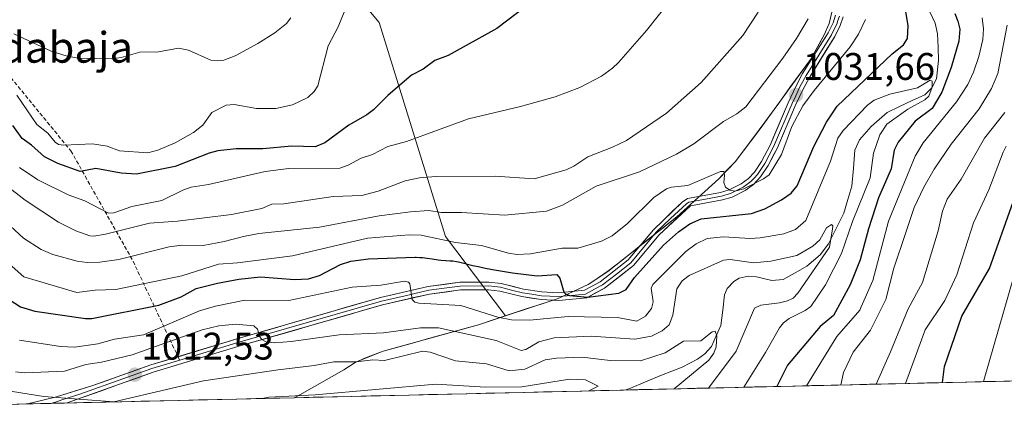
# Model space of a CAD drawing. Units: metres. Extents: x 658190 to 661647, y 4748760 to 4751152.
# Drawn here: x 659010 to 659266, y 4748774 to 4748878 of the extents above; entities that cross this region are included whole.
import ezdxf
from ezdxf.enums import TextEntityAlignment as Align

# ---------------------------------------------------------------- set-up
doc = ezdxf.new("R2010")
doc.units = ezdxf.units.M
doc.header["$MEASUREMENT"] = 0
doc.linetypes.add('TRAZOSX2', pattern=[1.5, 1, -0.5])
for name, color, linetype, lineweight in [('Arbolado forestal CxS', 92, 'Continuous', 0), ('Carátula', 7, 'Continuous', 5), ('Corriente natural lineal', 142, 'Continuous', 13), ('Curva de nivel maestra', 36, 'Continuous', 30), ('Curva de nivel normal', 36, 'Continuous', 0), ('Layer 0', 7, 'Continuous', 0), ('Municipio', 9, 'Continuous', 13), ('Municipio CxS', 142, 'Continuous', 0), ('Punto de cota en terreno', 7, 'Continuous', 0), ('Rótulo de punto de cota en terreno', 19, 'Continuous', 0), ('Senda', 19, 'TRAZOSX2', 0), ('Texto cartográfico', 19, 'Continuous', 0)]:
    doc.layers.add(name, color=color, linetype=linetype, lineweight=lineweight)
doc.styles.add('Arial', font='txt', dxfattribs={"height": 0.2})

# ---------------------------------------------------------------- blocks, each defined once
blk = doc.blocks.new('*U158')
at = {"layer": 'Arbolado forestal CxS', "color": 92, "linetype": 'Continuous', "lineweight": 0}
blk.add_polyline3d([(659221.3985, 4748879.5127, 1032.7762), (659220.7085, 4748876.5727, 1032.3501), (659219.3785, 4748873.6129, 1032.0652), (659215.8485, 4748867.1731, 1031.2275), (659202.4485, 4748848.8035, 1031.1036), (659196.1685, 4748840.5237, 1030.3292), (659191.9585, 4748836.0939, 1029.4348), (659181.0085, 4748826.1643, 1024.2992), (659163.0487, 4748811.9947, 1025.9814), (659157.9287, 4748808.5647, 1024.3485), (659150.1287, 4748804.9349, 1021.2864), (659136.3981, 4748800.3947, 1018.2506), (659136.3981, 4748800.3947, 1018.2506), (659120.7893, 4748821.0559, 1028.1574), (659103.4465, 4748876.7689, 1052.6226), (659051.6495, 4748938.9729, 1087.8076)], dxfattribs=at)
blk = doc.blocks.new('*U180')
at = {"layer": 'Curva de nivel normal', "color": 36, "linetype": 'Continuous', "lineweight": 0}
blk.add_polyline3d([(659008.72, 4748785.82, 1015), (659011.16, 4748785.56, 1015), (659021.5, 4748786.04, 1015), (659027.12, 4748787.72, 1015), (659031.19, 4748788.34, 1015), (659039.15, 4748790.29, 1015), (659057.37, 4748796.75, 1015), (659061.7, 4748797.82, 1015), (659066.09, 4748798.25, 1015), (659070.82, 4748797.78, 1015), (659071.82, 4748796.96, 1015), (659072.37, 4748794.99, 1015), (659072.93, 4748794.21, 1015), (659074.08, 4748793.66, 1015), (659076.23, 4748793.42, 1015), (659080.6, 4748793.74, 1015), (659093.07, 4748795.51, 1015), (659104.57, 4748795.95, 1015), (659114.22, 4748797.31, 1015), (659118.97, 4748797.31, 1015), (659133.97, 4748794.01, 1015), (659140.48, 4748791.37, 1015), (659141.67, 4748791.68, 1015), (659145.09, 4748793.68, 1015), (659149.02, 4748794.67, 1015), (659158.67, 4748795.16, 1015), (659170.06, 4748794.32, 1015), (659174.39, 4748795.16, 1015), (659177.23, 4748796.51, 1015), (659179.01, 4748798.09, 1015), (659179.95, 4748800.59, 1015), (659180.98, 4748807.45, 1015), (659182.4, 4748809.57, 1015), (659184.24, 4748810.88, 1015), (659193.14, 4748814.89, 1015), (659194.88, 4748815.05, 1015), (659201.01, 4748814.2, 1015), (659205.46, 4748814.61, 1015), (659212.29, 4748816.15, 1015), (659216.45, 4748818.58, 1015), (659218.26, 4748820.23, 1015), (659220.01, 4748823.33, 1015), (659221.31, 4748824.2, 1015), (659221.61, 4748823.88, 1015), (659221.59, 4748823.05, 1015), (659220.77, 4748818.33, 1015), (659212.53, 4748806.32, 1015), (659211.28, 4748805.02, 1015), (659209.86, 4748804.32, 1015), (659207.79, 4748803.79, 1015), (659202.86, 4748803.22, 1015), (659201.21, 4748802.37, 1015), (659196.42, 4748791.22, 1015), (659189.24, 4748781.61, 1015)], dxfattribs=at)
blk = doc.blocks.new('*U188')
at = {"layer": 'Curva de nivel normal', "color": 36, "linetype": 'Continuous', "lineweight": 0}
for points in [[(659000.35, 4748838.93, 1040), (659011.28, 4748830.53, 1040), (659020, 4748824.85, 1040), (659024.49, 4748822.57, 1040), (659028.15, 4748821.26, 1040), (659029.14, 4748821.13, 1040), (659032.23, 4748821.65, 1040), (659043.69, 4748824.57, 1040), (659050.93, 4748825.04, 1040), (659064.98, 4748826.84, 1040), (659072.88, 4748828.34, 1040), (659075.51, 4748829.48, 1040), (659078.63, 4748829.58, 1040), (659091.48, 4748831.49, 1040), (659099, 4748831.77, 1040), (659103.2, 4748832.88, 1040), (659110.27, 4748835.59, 1040), (659114, 4748836.39, 1040), (659118.26, 4748836.71, 1040), (659133.71, 4748836.83, 1040), (659143.88, 4748836.11, 1040), (659152.16, 4748838.46, 1040), (659154.15, 4748839.38, 1040), (659157.8, 4748841.86, 1040), (659164.24, 4748844.33, 1040), (659167.9, 4748846.09, 1040), (659178.29, 4748853.22, 1040), (659187.36, 4748861.21, 1040), (659198.19, 4748873.43, 1040), (659202.2, 4748879.54, 1040)], [(659266.47, 4748853.38, 1040), (659261.15, 4748846.68, 1040), (659255.06, 4748836.01, 1040), (659251.39, 4748830.82, 1040), (659250.17, 4748827.64, 1040), (659249.11, 4748822.53, 1040), (659244.99, 4748809.09, 1040), (659241.22, 4748802.24, 1040), (659236.67, 4748791.03, 1040), (659232.898511, 4748782.624428, 1040)]]:
    blk.add_polyline3d(points, dxfattribs=at)
blk = doc.blocks.new('*U207')
at = {"layer": 'Curva de nivel normal', "color": 36, "linetype": 'Continuous', "lineweight": 0}
for points in [[(659223.68744, 4748782.40992, 1035), (659224.41, 4748785.62, 1035), (659226.96, 4748790.97, 1035), (659231.49, 4748796.72, 1035), (659235.47, 4748804.68, 1035), (659237.52, 4748812.85, 1035), (659240.58, 4748821.85, 1035), (659242.84, 4748828.61, 1035), (659245.34, 4748833.92, 1035), (659248.06, 4748838.61, 1035), (659252.5, 4748845.15, 1035), (659259.79, 4748854.29, 1035), (659262.98, 4748859.66, 1035), (659264.62, 4748863.53, 1035), (659267.08, 4748876.09, 1035)], [(659215.23, 4748877.73, 1035), (659212.19, 4748872.61, 1035), (659208.64, 4748867.49, 1035), (659199.01, 4748854.88, 1035), (659196.65, 4748853.01, 1035), (659193.12, 4748851.02, 1035), (659185.46, 4748845.24, 1035), (659180.96, 4748842.48, 1035), (659171.28, 4748837.9, 1035), (659160.03, 4748834.17, 1035), (659151.23, 4748829.26, 1035), (659147.05, 4748827.7, 1035), (659136.18, 4748826.61, 1035), (659124.92, 4748827.35, 1035), (659119.65, 4748827.36, 1035), (659116.42, 4748827.82, 1035), (659111.65, 4748827.54, 1035), (659103.48, 4748826.46, 1035), (659087.91, 4748823.5, 1035), (659072.1, 4748821.83, 1035), (659068.12, 4748821.12, 1035), (659063.11, 4748819.75, 1035), (659057.64, 4748818.77, 1035), (659052.09, 4748818.8, 1035), (659048.75, 4748818.41, 1035), (659035.7, 4748815.11, 1035), (659030.71, 4748814.38, 1035), (659027.39, 4748814.3, 1035), (659024.79, 4748814.61, 1035), (659018.45, 4748816.38, 1035), (659015.44, 4748817.7, 1035), (659010.82, 4748820.65, 1035), (659006.34, 4748824.78, 1035)]]:
    blk.add_polyline3d(points, dxfattribs=at)
blk = doc.blocks.new('*U214')
at = {"layer": 'Curva de nivel normal', "color": 36, "linetype": 'Continuous', "lineweight": 0}
for points in [[(659214.79, 4748782.2, 1030), (659222.67, 4748795.07, 1030), (659228.66, 4748801.93, 1030), (659229.06, 4748802.78, 1030), (659232.02, 4748809.65, 1030), (659236.1, 4748825.04, 1030), (659243.05, 4748841.98, 1030), (659245.14, 4748845.47, 1030), (659253.85, 4748856.18, 1030), (659256.82, 4748860.69, 1030), (659258.28, 4748863.86, 1030), (659259.66, 4748867.95, 1030), (659260.67, 4748872.35, 1030), (659260.84, 4748875.16, 1030), (659260.53, 4748878.04, 1030)], [(659230.17, 4748877.6, 1030), (659228.35, 4748873.76, 1030), (659226.16, 4748870.46, 1030), (659216.74, 4748859.12, 1030), (659213.82, 4748855.07, 1030), (659210.98, 4748849.74, 1030), (659208.28, 4748842.39, 1030), (659205.03, 4748837.18, 1030), (659203.61, 4748836.1, 1030), (659198.45, 4748833.52, 1030), (659196.1, 4748832.87, 1030), (659194.81, 4748833.11, 1030), (659193.65, 4748833.96, 1030), (659193.24, 4748835.12, 1030), (659193.41, 4748837.06, 1030), (659193.22, 4748838.02, 1030), (659192.35, 4748838.03, 1030), (659183.87, 4748834.38, 1030), (659179.62, 4748833.89, 1030), (659178.34, 4748833.47, 1030), (659175.03, 4748831.25, 1030), (659168.16, 4748824.49, 1030), (659164.14, 4748821.22, 1030), (659161.4, 4748819.89, 1030), (659155.26, 4748818.04, 1030), (659151.11, 4748818.03, 1030), (659142.87, 4748816.52, 1030), (659139.33, 4748816.4, 1030), (659137.13, 4748816.73, 1030), (659130.17, 4748818.72, 1030), (659123.36, 4748819.48, 1030), (659114.38, 4748821.46, 1030), (659111.3, 4748821.54, 1030), (659100.48, 4748820.61, 1030), (659080.88, 4748816.05, 1030), (659066.62, 4748814.2, 1030), (659061.64, 4748813.84, 1030), (659052.07, 4748810.87, 1030), (659034.9, 4748807.25, 1030), (659029.51, 4748807.07, 1030), (659024.73, 4748806.47, 1030), (659010.9, 4748810.56, 1030), (659003.89, 4748816.76, 1030)]]:
    blk.add_polyline3d(points, dxfattribs=at)
blk = doc.blocks.new('*U218')
at = {"layer": 'Curva de nivel normal', "color": 36, "linetype": 'Continuous', "lineweight": 0}
blk.add_polyline3d([(659158.13, 4748780.88, 1005), (659160.5, 4748782.08, 1005), (659157.19, 4748783.73, 1005), (659153.04, 4748783.93, 1005), (659140.62, 4748781.9, 1005), (659131.27, 4748781.87, 1005), (659118.23, 4748782.64, 1005), (659086.81, 4748779.84, 1005), (659074.76, 4748779.25, 1005), (659072.97, 4748778.9, 1005)], dxfattribs=at)
blk = doc.blocks.new('*U219')
at = {"layer": 'Curva de nivel normal', "color": 36, "linetype": 'Continuous', "lineweight": 0}
blk.add_polyline3d([(659009.84, 4748794.08, 1020), (659020.51, 4748792.45, 1020), (659024.17, 4748792.25, 1020), (659030.21, 4748793.11, 1020), (659034.58, 4748794.34, 1020), (659042.08, 4748795.44, 1020), (659056.65, 4748801.74, 1020), (659060.83, 4748802.97, 1020), (659068.53, 4748804.48, 1020), (659079.97, 4748804.45, 1020), (659096.41, 4748807.89, 1020), (659103.91, 4748808.36, 1020), (659110.07, 4748809.45, 1020), (659111.12, 4748809.21, 1020), (659111.46, 4748808.76, 1020), (659112.11, 4748804.66, 1020), (659112.73, 4748804.01, 1020), (659113.8, 4748803.72, 1020), (659124.77, 4748803.11, 1020), (659134.38, 4748800.07, 1020), (659137.97, 4748799.37, 1020), (659142.6, 4748799.25, 1020), (659152.71, 4748800.22, 1020), (659165.56, 4748800.01, 1020), (659170.57, 4748799.06, 1020), (659172.86, 4748800.31, 1020), (659174.44, 4748802.3, 1020), (659174.86, 4748804.07, 1020), (659174.32, 4748807.62, 1020), (659174.8, 4748808.56, 1020), (659183.38, 4748817.16, 1020), (659186.01, 4748819.21, 1020), (659188.88, 4748820.58, 1020), (659193.12, 4748820.98, 1020), (659200.07, 4748820.59, 1020), (659202.75, 4748820.76, 1020), (659208.88, 4748821.73, 1020), (659211.95, 4748822.92, 1020), (659214.57, 4748825.27, 1020), (659221.03, 4748840.71, 1020), (659222.91, 4748846.7, 1020), (659224.32, 4748848.72, 1020), (659230.71, 4748855.24, 1020), (659232.42, 4748856.55, 1020), (659236.45, 4748858.11, 1020), (659243.68, 4748859.79, 1020), (659247, 4748861.77, 1020), (659247.49, 4748861.53, 1020), (659247.53, 4748859.98, 1020), (659246.63, 4748857.61, 1020), (659245.61, 4748856.7, 1020), (659241.19, 4748854.23, 1020), (659235.74, 4748850.34, 1020), (659233.84, 4748847.59, 1020), (659232.2, 4748842.74, 1020), (659231.37, 4748836.34, 1020), (659226.72, 4748825.01, 1020), (659223.9, 4748816.64, 1020), (659219.75, 4748808.51, 1020), (659215.93, 4748802.86, 1020), (659214.44, 4748801.81, 1020), (659210.26, 4748799.74, 1020), (659208.76, 4748798.58, 1020), (659207.74, 4748797.28, 1020), (659204.14, 4748790.84, 1020), (659198.42, 4748781.82, 1020)], dxfattribs=at)
blk = doc.blocks.new('*U220')
at = {"layer": 'Curva de nivel normal', "color": 36, "linetype": 'Continuous', "lineweight": 0}
for points in [[(659240.54, 4748782.8, 1045), (659245.67, 4748796.75, 1045), (659250.78, 4748804.44, 1045), (659253.96, 4748811.09, 1045), (659258.26, 4748824.66, 1045), (659262.24, 4748833.19, 1045), (659265.96, 4748843.05, 1045), (659266.8, 4748844.57, 1045)], [(659179.19, 4748882.33, 1045), (659173.08, 4748874.76, 1045), (659165.8, 4748866.43, 1045), (659164.24, 4748864.88, 1045), (659161.42, 4748862.84, 1045), (659155.78, 4748859.88, 1045), (659149.34, 4748857.47, 1045), (659140.31, 4748854.94, 1045), (659126.74, 4748851.76, 1045), (659110.63, 4748845.82, 1045), (659105.75, 4748844.53, 1045), (659101.78, 4748842.41, 1045), (659098.78, 4748841.44, 1045), (659095.43, 4748839.63, 1045), (659093.21, 4748838.87, 1045), (659079.93, 4748838.77, 1045), (659073.83, 4748837.99, 1045), (659059.01, 4748834.63, 1045), (659054.53, 4748833.92, 1045), (659052.38, 4748833.18, 1045), (659046.91, 4748830.42, 1045), (659039.03, 4748828.91, 1045), (659034.35, 4748827.26, 1045), (659032.95, 4748827.17, 1045), (659026.8, 4748830.33, 1045), (659022.51, 4748831.97, 1045), (659014.61, 4748835.86, 1045), (659009.77, 4748839.06, 1045)]]:
    blk.add_polyline3d(points, dxfattribs=at)
blk = doc.blocks.new('*U223')
at = {"layer": 'Curva de nivel normal', "color": 36, "linetype": 'Continuous', "lineweight": 0}
blk.add_polyline3d([(659180.3, 4748781.4, 1010), (659189.32, 4748788.91, 1010), (659190.61, 4748790.73, 1010), (659191.24, 4748792.35, 1010), (659191.39, 4748795.19, 1010), (659190.99, 4748796.44, 1010), (659190.2, 4748796.29, 1010), (659187.24, 4748793.92, 1010), (659182.74, 4748793.85, 1010), (659177.94, 4748790.82, 1010), (659171.58, 4748788.69, 1010), (659163.67, 4748788.79, 1010), (659156.34, 4748789.62, 1010), (659149.68, 4748789.39, 1010), (659146.75, 4748788.98, 1010), (659141.4, 4748786.5, 1010), (659137.33, 4748786.1, 1010), (659131.44, 4748787.94, 1010), (659123.34, 4748788.68, 1010), (659116.8, 4748790.92, 1010), (659114.74, 4748791.22, 1010), (659104.9, 4748788.79, 1010), (659101.83, 4748788.92, 1010), (659097.51, 4748788.44, 1010), (659091.69, 4748788.46, 1010), (659086.52, 4748787.46, 1010), (659077.19, 4748786.38, 1010), (659057.74, 4748783.48, 1010), (659034.4, 4748778.01, 1010), (659034.35, 4748778, 1010), (659016.14, 4748779.45, 1010), (659005.79, 4748781.06, 1010)], dxfattribs=at)
blk = doc.blocks.new('*U224')
at = {"layer": 'Curva de nivel normal', "color": 36, "linetype": 'Continuous', "lineweight": 0}
for points in [[(659260.87, 4748783.28, 1055), (659268.83, 4748810.97, 1055)], [(659094.52, 4748879.92, 1055), (659092.8, 4748875.68, 1055), (659090.16, 4748870.71, 1055), (659087.47, 4748860.3, 1055), (659086.57, 4748858.83, 1055), (659084.92, 4748857.26, 1055), (659080.9, 4748855.38, 1055), (659076.56, 4748854.4, 1055), (659071.5, 4748854.4, 1055), (659065.7, 4748855.45, 1055), (659063.59, 4748855.24, 1055), (659059.93, 4748853.39, 1055), (659057.53, 4748850.03, 1055), (659055.08, 4748848.13, 1055), (659050.34, 4748845.45, 1055), (659045.86, 4748843.56, 1055), (659043.2, 4748842.88, 1055), (659035.82, 4748843.42, 1055), (659032.63, 4748844.56, 1055), (659028.78, 4748845.2, 1055), (659021.35, 4748844.86, 1055), (659019.95, 4748845.06, 1055), (659019.09, 4748845.64, 1055), (659017.16, 4748848, 1055), (659014.28, 4748850.25, 1055), (659009.08, 4748857.85, 1055)]]:
    blk.add_polyline3d(points, dxfattribs=at)
blk = doc.blocks.new('5PATER')
at = {"layer": 'Carátula', "linetype": 'Continuous', "lineweight": 5}
h = blk.add_hatch(color=250, dxfattribs=at)
edge = h.paths.add_edge_path()
edge.add_ellipse((0, 0.01), major_axis=(-1.33, -1.34), ratio=0.999422, start_angle=0, end_angle=360)

msp = doc.modelspace()

# ---------------------------------------------------------------- linework, layer by layer
at = {"layer": 'Arbolado forestal CxS', "color": 92, "linetype": 'Continuous', "lineweight": 0}
for points in [[(658784.49, 4749198.99, 1051.61), (658818.74, 4749161.97, 1066.5), (658859.26, 4749132.04, 1090.33), (658886.19, 4749117.81, 1102.06), (658906.32, 4749089.48, 1099.41), (658913.25, 4749050.15, 1086.18), (658950.19, 4749003.63, 1086.81), (658990.14, 4748968.6, 1109.78), (659015.63, 4748965.79, 1106.19), (659051.65, 4748938.97, 1087.81), (659103.45, 4748876.77, 1052.62), (659120.79, 4748821.06, 1028.16), (659136.4, 4748800.39, 1018.25)], [(658784.49, 4749198.99, 1051.61), (658818.74, 4749161.97, 1066.5), (658859.26, 4749132.04, 1090.33), (658886.19, 4749117.81, 1102.06), (658906.32, 4749089.48, 1099.41), (658913.25, 4749050.15, 1086.18), (658950.19, 4749003.63, 1086.81), (658990.14, 4748968.6, 1109.78), (659015.63, 4748965.79, 1106.19), (659051.65, 4748938.97, 1087.81), (659103.45, 4748876.77, 1052.62), (659120.79, 4748821.06, 1028.16), (659136.4, 4748800.39, 1018.25)], [(658859.26, 4749132.04, 1090.33), (658886.19, 4749117.81, 1102.06), (658906.32, 4749089.48, 1099.41), (658913.25, 4749050.15, 1086.18), (658950.19, 4749003.63, 1086.81), (658990.14, 4748968.6, 1109.78), (659015.63, 4748965.79, 1106.19), (659051.65, 4748938.97, 1087.81), (659103.45, 4748876.77, 1052.62), (659120.79, 4748821.06, 1028.16), (659136.4, 4748800.39, 1018.25), (659129.32, 4748798.06, 1015.15), (659104.56, 4748791.2, 1008.88), (659099.9, 4748789.43, 1008.18), (659097.26, 4748788.22, 1007.55), (659094.25, 4748786.37, 1006.62), (659082.83, 4748779.81, 1002.83), (659081.39, 4748779.1, 1002.45), (658862.12, 4748773.99, 1024.43)], [(659213.08, 4748926.91, 1034.25), (659212.85, 4748920.93, 1034.12), (659213.79, 4748913.72, 1033.6), (659216.73, 4748903.26, 1034.01), (659220.76, 4748889.77, 1033.27), (659221.74, 4748885.86, 1033.3), (659221.82, 4748882.94, 1033.2), (659221.4, 4748879.51, 1032.78), (659220.71, 4748876.57, 1032.35), (659219.38, 4748873.61, 1032.07), (659215.85, 4748867.17, 1031.23), (659202.45, 4748848.8, 1031.1), (659196.17, 4748840.52, 1030.33), (659191.96, 4748836.09, 1029.43), (659181.01, 4748826.16, 1024.3), (659163.05, 4748811.99, 1025.98), (659157.93, 4748808.56, 1024.35), (659150.13, 4748804.93, 1021.29), (659136.4, 4748800.39, 1018.25)], [(659213.08, 4748926.91, 1034.25), (659212.85, 4748920.93, 1034.12), (659213.79, 4748913.72, 1033.6), (659216.73, 4748903.26, 1034.01), (659220.76, 4748889.77, 1033.27), (659221.74, 4748885.86, 1033.3), (659221.82, 4748882.94, 1033.2), (659221.4, 4748879.51, 1032.78), (659220.71, 4748876.57, 1032.35), (659219.38, 4748873.61, 1032.07), (659215.85, 4748867.17, 1031.23), (659202.45, 4748848.8, 1031.1), (659196.17, 4748840.52, 1030.33), (659191.96, 4748836.09, 1029.43), (659181.01, 4748826.16, 1024.3), (659163.05, 4748811.99, 1025.98), (659157.93, 4748808.56, 1024.35), (659150.13, 4748804.93, 1021.29), (659136.4, 4748800.39, 1018.25)], [(659808.14, 4748796.02, 1167.26), (659081.39, 4748779.1, 1002.45), (659081.39, 4748779.1, 1002.45), (659082.83, 4748779.81, 1002.83), (659094.25, 4748786.37, 1006.62), (659097.26, 4748788.22, 1007.55), (659099.9, 4748789.43, 1008.18), (659104.56, 4748791.2, 1008.88), (659129.32, 4748798.06, 1015.15), (659136.4, 4748800.39, 1018.25), (659150.13, 4748804.93, 1021.29), (659157.93, 4748808.56, 1024.35), (659163.05, 4748811.99, 1025.98), (659181.01, 4748826.16, 1024.3), (659191.96, 4748836.09, 1029.43), (659196.17, 4748840.52, 1030.33), (659202.45, 4748848.8, 1031.1), (659215.85, 4748867.17, 1031.23), (659219.38, 4748873.61, 1032.07), (659220.71, 4748876.57, 1032.35), (659221.4, 4748879.51, 1032.78)], [(659136.4, 4748800.39, 1018.25), (659129.32, 4748798.06, 1015.15), (659104.56, 4748791.2, 1008.88), (659099.9, 4748789.43, 1008.18), (659097.26, 4748788.22, 1007.55), (659094.25, 4748786.37, 1006.62), (659082.83, 4748779.81, 1002.83), (659081.39, 4748779.1, 1002.45)], [(659136.4, 4748800.39, 1018.25), (659129.32, 4748798.06, 1015.15), (659104.56, 4748791.2, 1008.88), (659099.9, 4748789.43, 1008.18), (659097.26, 4748788.22, 1007.55), (659094.25, 4748786.37, 1006.62), (659082.83, 4748779.81, 1002.83), (659081.39, 4748779.1, 1002.45)], [(659808.14, 4748796.02, 1167.26), (659081.39, 4748779.1, 1002.45)], [(659081.39, 4748779.1, 1002.45), (658862.12, 4748773.99, 1024.43)]]:
    msp.add_polyline3d(points, dxfattribs=at)
at = {"layer": 'Corriente natural lineal', "color": 142, "linetype": 'Continuous', "lineweight": 13}
for points in [[(659246.89, 4748879.6, 1021.76), (659248.27, 4748876.66, 1021.75), (659248.9, 4748873.9, 1021.62), (659249.03, 4748870.42, 1021.57), (659249.15, 4748866.95, 1021.73), (659248.63, 4748862.15, 1021.95), (659247.43, 4748859.82, 1020.88), (659245.57, 4748858, 1019.88), (659242.3, 4748856.46, 1020.37), (659239.03, 4748854.92, 1019.78), (659235.76, 4748853.38, 1018.56), (659233.67, 4748851.56, 1018.98), (659231.58, 4748849.74, 1018), (659228.58, 4748846.26, 1017.9), (659227.37, 4748843.53, 1017.21), (659226.98, 4748838.85, 1016.84), (659226.58, 4748834.17, 1016.17), (659225.54, 4748830.68, 1016.27), (659224.5, 4748827.19, 1016.73), (659222.52, 4748823.17, 1016.09), (659220.54, 4748819.14, 1014.96), (659218.3, 4748816.32, 1015.16), (659214.86, 4748813.37, 1013.8), (659211.8, 4748811.6, 1013.63), (659208.73, 4748809.84, 1013.47), (659205.77, 4748809.63, 1013.17), (659201.77, 4748810.59, 1013.18), (659199.61, 4748810.71, 1012.95), (659197.26, 4748810.25, 1012.53), (659195.83, 4748809.4, 1012.2), (659194.15, 4748807.52, 1011.77), (659193.46, 4748805.9, 1011.54), (659192.98, 4748801.9, 1011.16), (659192.51, 4748797.89, 1010.97), (659191.28, 4748795.18, 1010.27), (659190.06, 4748792.47, 1010.13), (659188.29, 4748790.5, 1009.78), (659186.38, 4748789.11, 1008.87), (659182.36, 4748787.05, 1008.52), (659179.68, 4748786.03, 1008.25), (659177, 4748785, 1007.96)], [(659177, 4748785, 1007.96), (659172.88, 4748783.24, 1007.39), (659168.76, 4748781.48, 1007.24), (659167.69, 4748781.11, 1007.19)]]:
    msp.add_polyline3d(points, dxfattribs=at)
at = {"layer": 'Curva de nivel maestra', "color": 36, "linetype": 'Continuous', "lineweight": 30}
for points in [[(659144.85, 4748883.49, 1050), (659134.11, 4748875.26, 1050), (659121.44, 4748868.2, 1050), (659118.01, 4748866.94, 1050), (659114.91, 4748864.69, 1050), (659111.94, 4748863.11, 1050), (659105.71, 4748857.83, 1050), (659102, 4748854.1, 1050), (659100.23, 4748852.73, 1050), (659095.55, 4748850.04, 1050), (659089.3, 4748845.48, 1050), (659086.78, 4748844.41, 1050), (659080.73, 4748844.57, 1050), (659073.18, 4748843.95, 1050), (659066.21, 4748843.94, 1050), (659061.44, 4748843.36, 1050), (659059.18, 4748842.76, 1050), (659050.32, 4748839.35, 1050), (659040.29, 4748837.34, 1050), (659036.32, 4748837.56, 1050), (659029.66, 4748838.78, 1050), (659025.59, 4748838.03, 1050), (659019.77, 4748840.06, 1050), (659016.35, 4748841.83, 1050), (659012.93, 4748844.89, 1050), (659010.49, 4748846.62, 1050), (659008.09, 4748849.99, 1050)], [(659005.88, 4748805.45, 1025), (659010.1, 4748802.74, 1025), (659013.77, 4748801.59, 1025), (659027.02, 4748799.69, 1025), (659028.62, 4748799.75, 1025), (659046.07, 4748803.17, 1025), (659051.95, 4748805.4, 1025), (659055.8, 4748807.5, 1025), (659061.36, 4748808.94, 1025), (659066.89, 4748810, 1025), (659072.58, 4748810.58, 1025), (659081.4, 4748809.89, 1025), (659085.04, 4748810.09, 1025), (659087.92, 4748810.96, 1025), (659093.39, 4748813.76, 1025), (659096.14, 4748814.61, 1025), (659100.67, 4748815.3, 1025), (659112.88, 4748815.7, 1025), (659113.08, 4748815.7, 1025), (659114.1, 4748815.65, 1025), (659114.76, 4748815.59, 1025), (659116.02, 4748815.46, 1025), (659117.27, 4748815.27, 1025), (659118.81, 4748815.03, 1025), (659119.59, 4748814.94, 1025), (659120.83, 4748814.85, 1025), (659122.01, 4748814.77, 1025), (659122.63, 4748814.71, 1025), (659123.6, 4748814.57, 1025), (659124.11, 4748814.47, 1025), (659125.19, 4748814.23, 1025), (659127.9, 4748813.55, 1025), (659129.68, 4748813.14, 1025), (659130.71, 4748812.93, 1025), (659132.96, 4748812.49, 1025), (659134.54, 4748812.2, 1025), (659137.69, 4748811.66, 1025), (659138.18, 4748811.59, 1025), (659144.61, 4748810.85, 1025), (659149.77, 4748811.17, 1025), (659150.54, 4748810.23, 1025), (659151.57, 4748806.6, 1025), (659152.03, 4748806.11, 1025), (659153.08, 4748805.75, 1025), (659157.84, 4748805.32, 1025), (659165.9, 4748806.35, 1025), (659167.84, 4748807.25, 1025), (659170, 4748810.43, 1025), (659177.53, 4748818.84, 1025), (659181.43, 4748822.31, 1025), (659184.4, 4748824.39, 1025), (659187.37, 4748825.68, 1025), (659200.44, 4748827.04, 1025), (659203.91, 4748828.29, 1025), (659208.26, 4748830.6, 1025), (659210.77, 4748832.36, 1025), (659212.34, 4748834.28, 1025), (659216.73, 4748844.55, 1025), (659220.01, 4748850.87, 1025), (659222.77, 4748854.98, 1025), (659237.1, 4748868.63, 1025), (659240.07, 4748871.03, 1025), (659241.05, 4748872.65, 1025), (659241.23, 4748875.98, 1025), (659240.37, 4748881.21, 1025)], [(659253.4, 4748879.11, 1025), (659254.23, 4748877.17, 1025), (659254.68, 4748875.03, 1025), (659254.42, 4748871.95, 1025), (659252.5, 4748865.05, 1025), (659250.01, 4748858.67, 1025), (659247.47, 4748854.44, 1025), (659243.07, 4748851.14, 1025), (659238.67, 4748845.66, 1025), (659237.61, 4748843.6, 1025), (659236.8, 4748838.71, 1025), (659233.49, 4748831.12, 1025), (659230.9, 4748823.05, 1025), (659228.76, 4748815.02, 1025), (659226.18, 4748808.51, 1025), (659221.84, 4748800.49, 1025), (659218.33, 4748797.6, 1025), (659209.81, 4748787.61, 1025), (659207.02, 4748782.02, 1025)], [(659250.17, 4748783.03, 1050), (659250.73, 4748787.25, 1050), (659255.28, 4748800.29, 1050), (659262.42, 4748812.74, 1050), (659268.62, 4748830.08, 1050)]]:
    msp.add_polyline3d(points, dxfattribs=at)
at = {"layer": 'Curva de nivel normal', "color": 36, "linetype": 'Continuous', "lineweight": 0}
msp.add_polyline3d([(659008.35, 4748873.83, 1060), (659018.05, 4748869.33, 1060), (659022.24, 4748868.01, 1060), (659025.15, 4748867.48, 1060), (659033.7, 4748867.33, 1060), (659036.3, 4748867.72, 1060), (659041.14, 4748869.11, 1060), (659046.02, 4748869.13, 1060), (659051.25, 4748870.16, 1060), (659053.79, 4748869.61, 1060), (659059.67, 4748867.02, 1060), (659061.43, 4748866.79, 1060), (659063, 4748866.99, 1060), (659066, 4748868.17, 1060), (659071.91, 4748871.38, 1060), (659076.28, 4748874.12, 1060), (659079.33, 4748876.57, 1060), (659080.49, 4748878.03, 1060)], dxfattribs=at)
at = {"layer": 'Layer 0', "linetype": 'Continuous', "lineweight": 0}
for points in [[(659224.32, 4748878.26), (659223.59, 4748875.99), (659222.15, 4748873.13), (659215.52, 4748862.52), (659213.87, 4748859.44), (659211.86, 4748855.1), (659207.11, 4748844.02), (659204.77, 4748839.58), (659202.84, 4748836.59), (659200.97, 4748834.63), (659198.79, 4748833.07), (659195.39, 4748831.36), (659192.87, 4748830.61), (659184.56, 4748829.09), (659176.37, 4748821.49), (659169.75, 4748813.53), (659162.17, 4748807.62), (659157.53, 4748805.11), (659150.18, 4748804.42), (659145.68, 4748804.63), (659140.64, 4748805.44), (659134.92, 4748806.88), (659131.97, 4748807.22), (659124.66, 4748807.15), (659116.6, 4748806.09), (659104.35, 4748803.27), (659067.56, 4748792.66), (659044.6, 4748785.72), (659022.18, 4748777.72), (659022.17, 4748777.72)], [(659051.09, 4748789.77), (659067, 4748794.58), (659103.85, 4748805.21), (659116.24, 4748808.07), (659124.52, 4748809.15), (659132.07, 4748809.22), (659135.28, 4748808.86), (659141.04, 4748807.4), (659145.88, 4748806.63), (659150.14, 4748806.42), (659156.93, 4748807.07), (659161.07, 4748809.3), (659168.35, 4748814.97), (659174.91, 4748822.85), (659182.43, 4748830.05), (659183.78, 4748830.99), (659192.41, 4748832.55), (659194.65, 4748833.22), (659197.75, 4748834.79), (659199.65, 4748836.16), (659201.26, 4748837.83), (659203.05, 4748840.6), (659205.31, 4748844.88), (659210.04, 4748855.92), (659212.07, 4748860.34), (659213.78, 4748863.52), (659220.41, 4748874.11), (659221.73, 4748876.75), (659222.37, 4748878.68)], [(659223.35, 4748878.47), (659222.98, 4748877.34), (659222.66, 4748876.37), (659221.94, 4748874.94), (659221.28, 4748873.62), (659217.97, 4748868.32), (659214.65, 4748863.02), (659213.8, 4748861.43), (659212.97, 4748859.89), (659211.96, 4748857.68), (659210.95, 4748855.51), (659206.21, 4748844.45), (659203.91, 4748840.09), (659202.05, 4748837.21), (659201.12, 4748836.23), (659200.31, 4748835.4), (659199.22, 4748834.62), (659198.27, 4748833.93), (659196.72, 4748833.15), (659195.02, 4748832.29), (659192.64, 4748831.58), (659188.49, 4748830.82), (659184.17, 4748830.04), (659183.5, 4748829.57), (659179.4, 4748825.77), (659175.64, 4748822.17), (659172.36, 4748818.23), (659169.05, 4748814.25), (659165.26, 4748811.3), (659161.62, 4748808.46), (659159.55, 4748807.35), (659157.23, 4748806.09), (659153.56, 4748805.75), (659150.16, 4748805.42), (659147.91, 4748805.53), (659145.78, 4748805.63), (659143.26, 4748806.04), (659140.84, 4748806.42), (659137.98, 4748807.14), (659135.1, 4748807.87), (659133.5, 4748808.05), (659132.02, 4748808.22), (659124.59, 4748808.15), (659120.45, 4748807.61), (659116.42, 4748807.08), (659110.23, 4748805.65), (659104.1, 4748804.24), (659067.28, 4748793.62), (659051.52, 4748788.86)], [(659011.9, 4748777.48), (659011.91, 4748777.48), (659015.91, 4748778.44), (659019.45, 4748779.32), (659028.89, 4748782.26), (659043.98, 4748787.62), (659051.09, 4748789.77)], [(659017.96, 4748777.62), (659019.46, 4748778.02), (659020.82, 4748778.52), (659025.54, 4748779.99), (659036.75, 4748783.99), (659044.29, 4748786.67), (659051.52, 4748788.86)], [(659017.96, 4748777.62), (659011.9, 4748777.48)], [(659022.17, 4748777.72), (659017.96, 4748777.62)]]:
    msp.add_lwpolyline(points, dxfattribs=at)
msp.add_polyline3d([(659224.32, 4748878.26, 1032.7), (659223.59, 4748875.99, 1032.49), (659222.15, 4748873.13, 1032.6), (659219.94, 4748869.59, 1032.1), (659217.73, 4748866.06, 1031.82), (659215.52, 4748862.52, 1031.49), (659213.87, 4748859.44, 1030.83), (659211.86, 4748855.1, 1030.78), (659210.28, 4748851.41, 1030.36), (659208.69, 4748847.71, 1030.29), (659207.11, 4748844.02, 1030.61), (659205.94, 4748841.8, 1030.41), (659204.77, 4748839.58, 1030.04), (659202.84, 4748836.59, 1029.67), (659200.97, 4748834.63, 1029.53), (659198.79, 4748833.07, 1029.39), (659195.39, 4748831.36, 1028.65), (659192.87, 4748830.61, 1028.06), (659188.72, 4748829.85, 1027.82), (659184.56, 4748829.09, 1028.18), (659181.83, 4748826.56, 1027.24), (659179.1, 4748824.02, 1026.77), (659176.37, 4748821.49, 1026.92), (659174.16, 4748818.84, 1026.49), (659171.96, 4748816.18, 1026.44), (659169.75, 4748813.53, 1026.23), (659165.96, 4748810.58, 1026.43), (659162.17, 4748807.62, 1025.58), (659159.85, 4748806.37, 1024.73), (659157.53, 4748805.11, 1024.21), (659153.86, 4748804.77, 1023.88), (659150.18, 4748804.42, 1023.48), (659145.68, 4748804.63, 1023.49), (659143.16, 4748805.04, 1023.48), (659140.64, 4748805.44, 1023.41), (659137.78, 4748806.16, 1023.31), (659134.92, 4748806.88, 1022.95), (659131.97, 4748807.22, 1022.46), (659128.32, 4748807.19, 1021.84), (659124.66, 4748807.15, 1021.34), (659120.63, 4748806.62, 1020.73), (659116.6, 4748806.09, 1020.29), (659112.52, 4748805.15, 1019.87), (659108.43, 4748804.21, 1019.4), (659104.35, 4748803.27, 1018.69), (659099.75, 4748801.94, 1017.75), (659095.15, 4748800.62, 1017.09), (659090.55, 4748799.29, 1016.73), (659085.96, 4748797.97, 1015.99), (659081.36, 4748796.64, 1015.46), (659076.76, 4748795.31, 1015.11), (659072.16, 4748793.99, 1014.88), (659067.56, 4748792.66, 1014.36), (659062.97, 4748791.27, 1013.77), (659058.38, 4748789.88, 1013.43), (659053.78, 4748788.5, 1013.43), (659049.19, 4748787.11, 1012.79), (659044.6, 4748785.72, 1012.39), (659040.12, 4748784.12, 1012.48), (659035.63, 4748782.52, 1011.68), (659031.15, 4748780.92, 1010.84), (659026.66, 4748779.32, 1010.59), (659022.18, 4748777.72, 1009.98), (659022.17, 4748777.72, 1009.98), (659011.9, 4748777.48, 1009.14), (659011.91, 4748777.48, 1009.14), (659015.91, 4748778.44, 1009.7), (659019.45, 4748779.32, 1010.52), (659024.17, 4748780.79, 1010.97), (659028.89, 4748782.26, 1011.08), (659032.66, 4748783.6, 1011.81), (659036.44, 4748784.94, 1012.51), (659040.21, 4748786.28, 1012.66), (659043.98, 4748787.62, 1012.73), (659048.58, 4748789.01, 1013.38), (659053.19, 4748790.4, 1013.59), (659057.79, 4748791.8, 1013.62), (659062.4, 4748793.19, 1014.08), (659067, 4748794.58, 1014.64), (659071.61, 4748795.91, 1014.94), (659076.21, 4748797.24, 1015.24), (659080.82, 4748798.57, 1015.77), (659085.43, 4748799.9, 1016.71), (659090.03, 4748801.22, 1016.93), (659094.64, 4748802.55, 1017.32), (659099.24, 4748803.88, 1018.27), (659103.85, 4748805.21, 1019.05), (659107.98, 4748806.16, 1019.54), (659112.11, 4748807.12, 1019.93), (659116.24, 4748808.07, 1020.61), (659120.38, 4748808.61, 1021.35), (659124.52, 4748809.15, 1022.14), (659128.3, 4748809.19, 1022.68), (659132.07, 4748809.22, 1023.23), (659135.28, 4748808.86, 1023.44), (659138.16, 4748808.13, 1023.48), (659141.04, 4748807.4, 1023.66), (659145.88, 4748806.63, 1023.91), (659150.14, 4748806.42, 1024.14), (659153.54, 4748806.75, 1024.59), (659156.93, 4748807.07, 1025.1), (659161.07, 4748809.3, 1026.22), (659164.71, 4748812.14, 1026.6), (659168.35, 4748814.97, 1026.78), (659170.54, 4748817.6, 1027.15), (659172.72, 4748820.22, 1027.23), (659174.91, 4748822.85, 1027.59), (659177.42, 4748825.25, 1027.75), (659179.92, 4748827.65, 1028.1), (659182.43, 4748830.05, 1028.87), (659183.78, 4748830.99, 1028.9), (659188.1, 4748831.77, 1028.63), (659192.41, 4748832.55, 1029.2), (659194.65, 4748833.22, 1029.8), (659197.75, 4748834.79, 1030.01), (659199.65, 4748836.16, 1030.03), (659201.26, 4748837.83, 1030.44), (659203.05, 4748840.6, 1030.5), (659205.31, 4748844.88, 1030.99), (659206.89, 4748848.56, 1031.08), (659208.46, 4748852.24, 1030.86), (659210.04, 4748855.92, 1031.24), (659212.07, 4748860.34, 1031.55), (659213.78, 4748863.52, 1031.82), (659215.99, 4748867.05, 1032.37), (659218.2, 4748870.58, 1032.41), (659220.41, 4748874.11, 1032.97), (659221.73, 4748876.75, 1033.14), (659222.37, 4748878.68, 1033.15)], dxfattribs=at)
at = {"layer": 'Municipio', "color": 9, "linetype": 'Continuous', "lineweight": 13}
msp.add_polyline3d([(659221.39, 4748879.53, 1033.39), (659220.7, 4748876.59, 1033.25), (659219.37, 4748873.64, 1032.83), (659217.61, 4748870.42, 1032.44), (659215.84, 4748867.2, 1032.4), (659213.16, 4748863.53, 1031.8), (659210.48, 4748859.85, 1031.85), (659207.8, 4748856.18, 1031.43), (659205.12, 4748852.5, 1031.75), (659202.44, 4748848.83, 1031.61), (659200.35, 4748846.07, 1031.6), (659198.25, 4748843.3, 1031.46), (659196.16, 4748840.54, 1030.94), (659194.05, 4748838.33, 1030.21), (659191.95, 4748836.12, 1029.99), (659188.3, 4748832.81, 1029.05), (659184.66, 4748829.5, 1028.28), (659181.01, 4748826.19, 1027.2), (659177.42, 4748823.36, 1027.33), (659173.83, 4748820.52, 1027.03), (659170.23, 4748817.69, 1027.17), (659166.64, 4748814.85, 1027.04), (659163.05, 4748812.02, 1026.45), (659160.49, 4748810.3, 1026.17), (659157.92, 4748808.59, 1025.82), (659154.02, 4748806.78, 1024.66), (659150.12, 4748804.96, 1023.66), (659145.96, 4748803.58, 1023.28), (659141.8, 4748802.21, 1022.18), (659137.63, 4748800.83, 1021), (659133.47, 4748799.46, 1018.88), (659129.31, 4748798.08, 1016.87), (659125.18, 4748796.94, 1015.41), (659121.06, 4748795.79, 1013.87), (659116.93, 4748794.65, 1012.32), (659112.8, 4748793.51, 1011.99), (659108.68, 4748792.36, 1011.71), (659104.55, 4748791.22, 1011.41), (659099.89, 4748789.45, 1010.31), (659097.25, 4748788.24, 1009.57), (659094.24, 4748786.39, 1008.47), (659090.43, 4748784.2, 1007.44), (659086.63, 4748782.02, 1006.47), (659082.82, 4748779.83, 1004.77), (659081.33, 4748779.09, 1004.27)], dxfattribs=at)
msp.add_polyline3d([(659221.39, 4748879.53, 1033.39), (659220.7, 4748876.59, 1033.25), (659219.37, 4748873.64, 1032.83), (659217.61, 4748870.42, 1032.44), (659215.84, 4748867.2, 1032.4), (659213.16, 4748863.53, 1031.8), (659210.48, 4748859.85, 1031.85), (659207.8, 4748856.18, 1031.43), (659205.12, 4748852.5, 1031.75), (659202.44, 4748848.83, 1031.61), (659200.35, 4748846.07, 1031.6), (659198.25, 4748843.3, 1031.46), (659196.16, 4748840.54, 1030.94), (659194.05, 4748838.33, 1030.21), (659191.95, 4748836.12, 1029.99), (659188.3, 4748832.81, 1029.05), (659184.66, 4748829.5, 1028.28), (659181.01, 4748826.19, 1027.2), (659177.42, 4748823.36, 1027.33), (659173.83, 4748820.52, 1027.03), (659170.23, 4748817.69, 1027.17), (659166.64, 4748814.85, 1027.04), (659163.05, 4748812.02, 1026.45), (659160.49, 4748810.3, 1026.17), (659157.92, 4748808.59, 1025.82), (659154.02, 4748806.78, 1024.66), (659150.12, 4748804.96, 1023.66), (659145.96, 4748803.58, 1023.28), (659141.8, 4748802.21, 1022.18), (659137.63, 4748800.83, 1021), (659133.47, 4748799.46, 1018.88), (659129.31, 4748798.08, 1016.87), (659125.18, 4748796.94, 1015.41), (659121.06, 4748795.79, 1013.87), (659116.93, 4748794.65, 1012.32), (659112.8, 4748793.51, 1011.99), (659108.68, 4748792.36, 1011.71), (659104.55, 4748791.22, 1011.41), (659099.89, 4748789.45, 1010.31), (659097.25, 4748788.24, 1009.57), (659094.24, 4748786.39, 1008.47), (659090.43, 4748784.2, 1007.44), (659086.63, 4748782.02, 1006.47), (659082.82, 4748779.83, 1004.77), (659081.33, 4748779.09, 1004.27)], dxfattribs=at)
at = {"layer": 'Municipio CxS', "color": 142, "linetype": 'Continuous', "lineweight": 0}
for points in [[(659221.39, 4748879.53, 1033.39), (659220.7, 4748876.59, 1033.25), (659219.37, 4748873.64, 1032.83), (659217.61, 4748870.42, 1032.44), (659215.84, 4748867.2, 1032.4), (659213.16, 4748863.53, 1031.8), (659210.48, 4748859.85, 1031.85), (659207.8, 4748856.18, 1031.43), (659205.12, 4748852.5, 1031.75), (659202.44, 4748848.83, 1031.61), (659200.35, 4748846.07, 1031.6), (659198.25, 4748843.3, 1031.46), (659196.16, 4748840.54, 1030.94), (659194.05, 4748838.33, 1030.21), (659191.95, 4748836.12, 1029.99), (659188.3, 4748832.81, 1029.05), (659184.66, 4748829.5, 1028.28), (659181.01, 4748826.19, 1027.2), (659177.42, 4748823.36, 1027.33), (659173.83, 4748820.52, 1027.03), (659170.23, 4748817.69, 1027.17), (659166.64, 4748814.85, 1027.04), (659163.05, 4748812.02, 1026.45), (659160.49, 4748810.3, 1026.17), (659157.92, 4748808.59, 1025.82), (659154.02, 4748806.78, 1024.66), (659150.12, 4748804.96, 1023.66), (659145.96, 4748803.58, 1023.28), (659141.8, 4748802.21, 1022.18), (659137.63, 4748800.83, 1021), (659133.47, 4748799.46, 1018.88), (659129.31, 4748798.08, 1016.87), (659125.18, 4748796.94, 1015.41), (659121.06, 4748795.79, 1013.87), (659116.93, 4748794.65, 1012.32), (659112.8, 4748793.51, 1011.99), (659108.68, 4748792.36, 1011.71), (659104.55, 4748791.22, 1011.41), (659099.89, 4748789.45, 1010.31), (659097.25, 4748788.24, 1009.57), (659094.24, 4748786.39, 1008.47), (659090.43, 4748784.2, 1007.44), (659086.63, 4748782.02, 1006.47), (659082.82, 4748779.83, 1004.77), (659081.33, 4748779.09, 1004.27), (659076.34, 4748778.98, 1004.73), (659071.36, 4748778.86, 1005.25), (659066.37, 4748778.75, 1005.47), (659061.39, 4748778.63, 1005.85), (659056.4, 4748778.51, 1006.42), (659051.41, 4748778.4, 1007.18), (659046.43, 4748778.28, 1007.73), (659041.44, 4748778.17, 1008.74), (659036.46, 4748778.05, 1009.72), (659031.47, 4748777.93, 1009.72), (659026.49, 4748777.82, 1010.03), (659021.5, 4748777.7, 1009.98), (659016.52, 4748777.59, 1009.58), (659011.53, 4748777.47, 1009.11), (659006.55, 4748777.35, 1008.6)], [(659271.15, 4748783.52, 1060.46), (659266.16, 4748783.4, 1056.96), (659261.16, 4748783.28, 1054.84), (659256.16, 4748783.17, 1052.04), (659251.17, 4748783.05, 1049.41), (659246.17, 4748782.93, 1047.06), (659241.18, 4748782.82, 1044.76), (659236.18, 4748782.7, 1041.02), (659231.19, 4748782.58, 1038.21), (659226.19, 4748782.47, 1035.05), (659221.2, 4748782.35, 1032.48), (659216.2, 4748782.24, 1030.05), (659211.21, 4748782.12, 1027.5), (659206.21, 4748782, 1024.25), (659201.22, 4748781.89, 1020.94), (659196.22, 4748781.77, 1017.3), (659191.22, 4748781.65, 1014.76), (659186.23, 4748781.54, 1011.88), (659181.23, 4748781.42, 1009.43), (659176.24, 4748781.3, 1008.14), (659171.24, 4748781.19, 1007.39), (659166.25, 4748781.07, 1007.09), (659161.25, 4748780.96, 1006.36), (659156.26, 4748780.84, 1005.43), (659151.26, 4748780.72, 1004.96), (659146.27, 4748780.61, 1004.42), (659141.27, 4748780.49, 1004.81), (659136.28, 4748780.37, 1004.4), (659131.28, 4748780.26, 1005.07), (659126.28, 4748780.14, 1004.82), (659121.29, 4748780.03, 1004.48), (659116.29, 4748779.91, 1004.03), (659111.3, 4748779.79, 1003.75), (659106.3, 4748779.68, 1003.95), (659101.31, 4748779.56, 1003.88), (659096.31, 4748779.44, 1004.2), (659091.32, 4748779.33, 1004.11), (659086.32, 4748779.21, 1004.42), (659081.33, 4748779.09, 1004.27), (659081.33, 4748779.09, 1004.27), (659082.82, 4748779.83, 1004.77), (659086.63, 4748782.02, 1006.47), (659090.43, 4748784.2, 1007.44), (659094.24, 4748786.39, 1008.47), (659097.25, 4748788.24, 1009.57), (659099.89, 4748789.45, 1010.31), (659104.55, 4748791.22, 1011.41), (659108.68, 4748792.36, 1011.71), (659112.8, 4748793.51, 1011.99), (659116.93, 4748794.65, 1012.32), (659121.06, 4748795.79, 1013.87), (659125.18, 4748796.94, 1015.41), (659129.31, 4748798.08, 1016.87), (659133.47, 4748799.46, 1018.88), (659137.63, 4748800.83, 1021), (659141.8, 4748802.21, 1022.18), (659145.96, 4748803.58, 1023.28), (659150.12, 4748804.96, 1023.66), (659154.02, 4748806.78, 1024.66), (659157.92, 4748808.59, 1025.82), (659160.49, 4748810.3, 1026.17), (659163.05, 4748812.02, 1026.45), (659166.64, 4748814.85, 1027.04), (659170.23, 4748817.69, 1027.17), (659173.83, 4748820.52, 1027.03), (659177.42, 4748823.36, 1027.33), (659181.01, 4748826.19, 1027.2), (659184.66, 4748829.5, 1028.28), (659188.3, 4748832.81, 1029.05), (659191.95, 4748836.12, 1029.99), (659194.05, 4748838.33, 1030.21), (659196.16, 4748840.54, 1030.94), (659198.25, 4748843.3, 1031.46), (659200.35, 4748846.07, 1031.6), (659202.44, 4748848.83, 1031.61), (659205.12, 4748852.5, 1031.75), (659207.8, 4748856.18, 1031.43), (659210.48, 4748859.85, 1031.85), (659213.16, 4748863.53, 1031.8), (659215.84, 4748867.2, 1032.4), (659217.61, 4748870.42, 1032.44), (659219.37, 4748873.64, 1032.83), (659220.7, 4748876.59, 1033.25), (659221.39, 4748879.53, 1033.39)]]:
    msp.add_polyline3d(points, dxfattribs=at)
at = {"layer": 'Senda', "color": 19, "linetype": 'TRAZOSX2', "lineweight": 0}
for points in [[(658861.92, 4749082.57), (658865.75, 4749081), (658872.73, 4749077.69), (658875.17, 4749074.38), (658877.96, 4749069.67), (658881.62, 4749061.47), (658886.33, 4749053.97), (658890.17, 4749046.48), (658895.57, 4749035.84), (658901.68, 4749026.07), (658913.71, 4749002.71), (658927.14, 4748976.72), (658935.86, 4748961.03), (658939.87, 4748950.22), (658944.57, 4748940.45), (658950.68, 4748930.68), (658956.78, 4748922.66), (658966.37, 4748908.01), (658981.54, 4748890.05), (658997.06, 4748875.23), (659023.19, 4748843.37), (659039.38, 4748814.64), (659051.09, 4748789.77)], [(659051.09, 4748789.77), (659051.52, 4748788.86)]]:
    msp.add_lwpolyline(points, dxfattribs=at)

# ---------------------------------------------------------------- block references
at = {"layer": 'Arbolado forestal CxS', "color": 92, "linetype": 'Continuous', "lineweight": 0}
msp.add_blockref('*U158', (0, 0), dxfattribs=at)
at = {"layer": 'Curva de nivel normal', "color": 36, "linetype": 'Continuous', "lineweight": 0}
for name in ['*U219', '*U214', '*U207', '*U188', '*U220', '*U224', '*U218', '*U223', '*U180']:
    msp.add_blockref(name, (0, 0), dxfattribs=at)
at = {"layer": 'Punto de cota en terreno', "linetype": 'Continuous', "lineweight": 0}
for p in [(659212.06, 4748857.91, 1031.66), (659039.84, 4748785.08, 1012.53)]:
    msp.add_blockref('5PATER', p, dxfattribs=at)

# ---------------------------------------------------------------- texts
at = {"layer": 'Rótulo de punto de cota en terreno', "color": 19, "linetype": 'Continuous', "lineweight": 0, "style": 'Arial'}
for s, p in [('1031,66', (659213.82, 4748859.67)), ('1012,53', (659041.6, 4748786.84))]:
    msp.add_text(s, height=7, dxfattribs=at).set_placement(p, align=Align.BOTTOM_LEFT)
at = {"layer": 'Texto cartográfico', "color": 19, "linetype": 'Continuous', "lineweight": 0, "style": 'Arial'}
msp.add_text('Bordabaja', height=8, dxfattribs=at).set_placement((659012.9, 4748870.34), align=Align.MIDDLE_CENTER)

doc.saveas('drawing.dxf')
